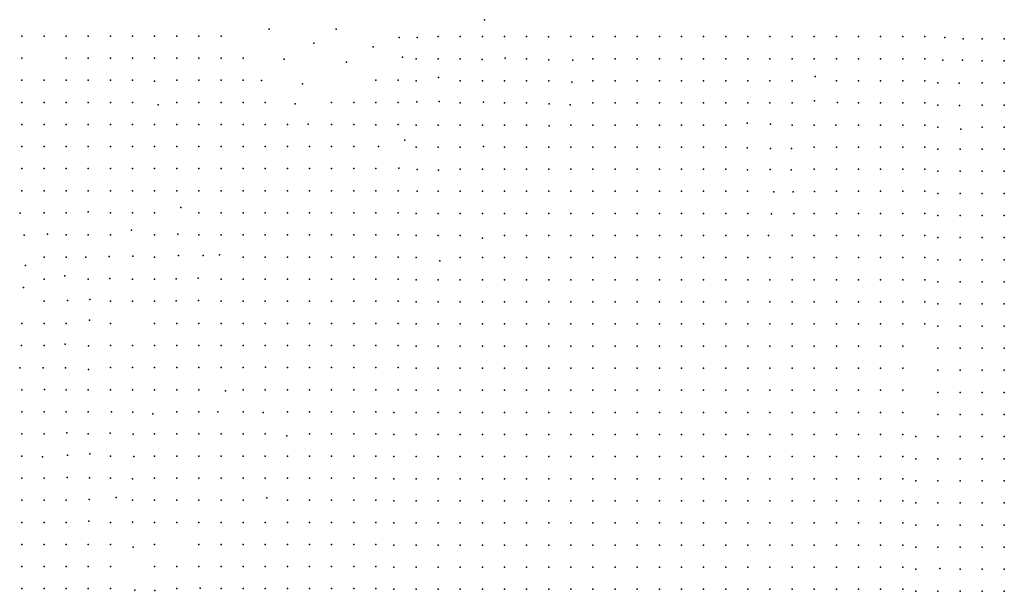
# Model space of a CAD drawing. Units: metres. Extents: x 480657 to 498340, y 5449677 to 5462372.
# Drawn here: x 481770 to 482304, y 5456136 to 5456446 of the extents above; entities that cross this region are included whole.
import ezdxf

# ---------------------------------------------------------------- set-up
doc = ezdxf.new("R2010")
doc.units = ezdxf.units.M
doc.layers.add('50', color=7, linetype='Continuous')

msp = doc.modelspace()

# ---------------------------------------------------------------- linework, layer by layer
at = {"layer": '50'}
for p in [(482022.536, 5456446.013, 94.999), (481771.621, 5456437.134, 91.639), (481783.621, 5456437.134, 91.928), (481795.621, 5456437.134, 92.441), (481807.621, 5456437.134, 92.571), (481819.621, 5456437.134, 92.614), (481831.621, 5456437.134, 92.802), (481843.621, 5456437.134, 92.664), (481855.621, 5456437.134, 93.163), (481867.621, 5456437.134, 93.423), (481879.621, 5456437.134, 93.618), (481905.694, 5456440.795, 93.718), (481942.135, 5456440.775, 93.718), (481997.382, 5456436.83, 94.667), (482009.382, 5456436.83, 95.021), (482021.382, 5456436.83, 94.963), (482033.382, 5456436.83, 95.079), (482045.382, 5456436.83, 95.555), (482057.286, 5456436.676, 95.799), (482069.382, 5456436.83, 95.743), (482081.382, 5456436.83, 95.238), (482093.382, 5456436.83, 95.462), (482105.382, 5456436.83, 95.49), (482117.382, 5456436.83, 95.967), (482129.382, 5456436.83, 95.931), (482141.382, 5456436.83, 95.801), (482153.382, 5456436.83, 95.404), (482165.382, 5456436.83, 95.324), (482177.382, 5456436.83, 95.223), (482189.382, 5456436.83, 95.252), (482201.382, 5456436.83, 95.447), (482213.382, 5456436.83, 95.418), (482225.382, 5456436.83, 95.779), (482237.382, 5456436.83, 95.96), (482249.382, 5456436.83, 95.757), (482261.382, 5456436.83, 95.628), (481929.939, 5456433.18, 93.718), (481962.15, 5456431.264, 93.718), (481976.298, 5456436.395, 94.321), (481986.045, 5456436.262, 94.492), (482272.173, 5456436.3, 95.757), (482282.085, 5456435.598, 95.857), (482292.488, 5456435.688, 96.024), (482304.488, 5456435.688, 96.11), (481771.621, 5456425.134, 91.263), (481795.621, 5456425.134, 91.921), (481807.621, 5456425.134, 92.202), (481819.621, 5456425.134, 92.202), (481831.621, 5456425.134, 92.506), (481843.621, 5456425.134, 92.946), (481855.621, 5456425.134, 92.939), (481867.621, 5456425.134, 93.322), (481879.621, 5456425.134, 93.539), (481891.621, 5456425.134, 93.589), (481913.894, 5456424.562, 93.718), (481947.663, 5456423.02, 93.718), (481977.991, 5456425.654, 94.21), (481985.382, 5456424.83, 94.595), (481997.382, 5456424.83, 94.595), (482009.382, 5456424.83, 95.014), (482021.355, 5456424.45, 94.928), (482033.766, 5456425.066, 95.015), (482045.382, 5456424.83, 95.303), (482057.423, 5456424.214, 95.712), (482070.455, 5456423.954, 96.016), (482081.382, 5456424.83, 95.469), (482093.382, 5456424.83, 95.397), (482105.382, 5456424.83, 95.23), (482117.382, 5456424.83, 95.476), (482129.382, 5456424.83, 95.483), (482141.382, 5456424.83, 95.202), (482153.382, 5456424.83, 95.108), (482165.382, 5456424.83, 95.014), (482177.382, 5456424.83, 95.216), (482189.382, 5456424.83, 95.57), (482201.382, 5456424.83, 95.548), (482213.382, 5456424.83, 95.331), (482225.382, 5456424.83, 95.519), (482237.382, 5456424.83, 95.96), (482249.382, 5456424.83, 95.765), (482261.382, 5456424.83, 95.628), (482271.085, 5456424.121, 95.48), (482281.842, 5456424.093, 95.495), (482292.488, 5456423.688, 95.922), (482304.488, 5456423.688, 96.11), (482201.86, 5456415.225, 95.628), (481771.621, 5456413.134, 90.801), (481783.621, 5456413.134, 91.119), (481795.621, 5456413.134, 91.487), (481807.621, 5456413.134, 91.906), (481819.621, 5456413.134, 92.462), (481831.621, 5456413.134, 92.405), (481843.503, 5456412.566, 92.405), (481855.621, 5456413.134, 92.629), (481867.621, 5456413.134, 93.011), (481879.621, 5456413.134, 93.394), (481891.621, 5456413.134, 93.495), (481901.511, 5456413.056, 93.286), (481923.734, 5456411.269, 93.616), (481963.621, 5456413.134, 94.131), (481975.621, 5456413.134, 94.145), (481985.382, 5456412.83, 94.595), (481997.657, 5456414.649, 94.306), (482009.382, 5456412.83, 94.79), (482021.521, 5456412.878, 94.884), (482033.382, 5456412.83, 94.992), (482045.382, 5456412.83, 95.31), (482057.382, 5456412.83, 95.397), (482069.928, 5456412.131, 95.813), (482081.382, 5456412.83, 95.873), (482093.382, 5456412.83, 95.245), (482105.382, 5456412.83, 95.202), (482117.382, 5456412.83, 95.129), (482129.382, 5456412.83, 95.093), (482141.382, 5456412.83, 94.812), (482153.382, 5456412.83, 94.978), (482165.382, 5456412.83, 95.086), (482177.382, 5456412.83, 95.44), (482189.382, 5456412.83, 95.57), (482213.382, 5456412.83, 95.331), (482225.382, 5456412.83, 95.534), (482237.382, 5456412.83, 95.967), (482249.382, 5456412.83, 95.765), (482261.382, 5456412.83, 95.628), (482268.488, 5456411.688, 95.352), (482280.086, 5456411.569, 95.118), (482292.488, 5456411.688, 94.947), (482304.488, 5456411.688, 95.995), (481771.621, 5456401.134, 90.064), (481783.621, 5456401.134, 90.642), (481795.621, 5456401.134, 91.285), (481807.621, 5456401.134, 91.538), (481819.621, 5456401.134, 91.776), (481831.621, 5456401.134, 91.855), (481845.473, 5456399.822, 92.094), (481855.621, 5456401.134, 92.376), (481867.621, 5456401.134, 92.643), (481879.621, 5456401.134, 93.062), (481891.621, 5456401.134, 93.315), (481903.621, 5456401.134, 93.336), (481919.798, 5456400.261, 93.268), (481939.621, 5456401.134, 93.437), (481951.621, 5456401.134, 93.77), (481963.621, 5456401.134, 93.835), (481975.621, 5456401.134, 94.102), (481985.754, 5456401.468, 94.216), (481997.91, 5456401.647, 94.304), (482009.382, 5456400.83, 94.588), (482022.078, 5456401.322, 94.53), (482033.382, 5456400.83, 94.941), (482045.382, 5456400.83, 95.18), (482057.528, 5456400.393, 95.581), (482069.009, 5456399.807, 95.523), (482081.382, 5456400.83, 95.324), (482093.382, 5456400.83, 95.23), (482105.382, 5456400.83, 95.028), (482117.382, 5456400.83, 95.086), (482129.382, 5456400.83, 94.978), (482141.382, 5456400.83, 94.826), (482153.382, 5456400.83, 94.978), (482165.382, 5456400.83, 95.23), (482177.382, 5456400.83, 95.411), (482189.382, 5456400.83, 95.57), (482201.607, 5456401.92, 95.697), (482214.039, 5456401.098, 95.595), (482225.382, 5456400.83, 95.519), (482237.382, 5456400.83, 95.548), (482249.382, 5456400.83, 95.765), (482261.382, 5456400.83, 95.606), (482268.488, 5456399.688, 95.352), (482280.197, 5456399.367, 94.798), (482292.488, 5456399.688, 94.976), (482304.488, 5456399.688, 95.157), (481771.621, 5456389.134, 89.775), (481783.621, 5456389.134, 89.84), (481795.621, 5456389.134, 90.519), (481807.621, 5456389.134, 90.772), (481819.621, 5456389.134, 91.292), (481831.621, 5456389.134, 91.603), (481843.621, 5456389.134, 91.95), (481855.621, 5456389.134, 92.289), (481867.621, 5456389.134, 92.361), (481879.621, 5456389.134, 92.701), (481891.621, 5456389.134, 93.084), (481903.621, 5456389.134, 93.177), (481915.621, 5456389.134, 93.185), (481926.942, 5456389.267, 93.358), (481939.621, 5456389.134, 93.712), (481951.621, 5456389.134, 93.77), (481963.605, 5456389.013, 94.052), (481975.621, 5456389.134, 94.203), (481985.382, 5456388.83, 94.335), (481997.382, 5456388.83, 94.154), (482009.382, 5456388.83, 94.306), (482021.382, 5456388.83, 94.544), (482033.382, 5456388.83, 94.313), (482045.382, 5456388.83, 94.631), (482069.382, 5456388.83, 94.898), (482081.382, 5456388.83, 94.718), (482093.382, 5456388.83, 95.23), (482105.382, 5456388.83, 95.043), (482117.382, 5456388.83, 95.079), (482129.382, 5456388.83, 94.876), (482141.382, 5456388.83, 94.775), (482153.382, 5456388.83, 95.353), (482164.971, 5456389.906, 95.64), (482177.579, 5456389.25, 95.625), (482189.382, 5456388.83, 95.577), (482201.382, 5456388.83, 95.425), (482213.15, 5456388.671, 95.45), (482225.382, 5456388.83, 95.534), (482237.382, 5456388.83, 95.346), (482249.382, 5456388.83, 95.765), (482261.382, 5456388.83, 95.606), (482057.613, 5456388.383, 94.985), (482268.488, 5456387.688, 95.352), (482280.989, 5456386.601, 94.745), (482292.488, 5456387.688, 94.983), (482304.488, 5456387.688, 95.178), (481979.381, 5456380.663, 93.914), (481771.621, 5456377.134, 88.519), (481783.621, 5456377.134, 89.125), (481795.621, 5456377.134, 89.725), (481807.621, 5456377.134, 90.324), (481819.621, 5456377.134, 90.909), (481831.621, 5456377.134, 91.234), (481843.621, 5456377.134, 91.566), (481855.621, 5456377.134, 91.877), (481867.621, 5456377.134, 92.181), (481879.621, 5456377.134, 92.52), (481891.621, 5456377.134, 92.65), (481903.621, 5456377.134, 93.026), (481915.621, 5456377.134, 93.149), (481927.621, 5456377.134, 93.56), (481939.621, 5456377.134, 93.755), (481951.621, 5456377.134, 93.762), (481964.98, 5456377.099, 93.849), (481985.382, 5456376.83, 94.039), (481997.382, 5456376.83, 94.053), (482009.382, 5456376.83, 94.111), (482022.058, 5456377.195, 94.227), (482033.382, 5456376.83, 94.263), (482045.382, 5456376.83, 94.631), (482057.382, 5456376.83, 94.696), (482069.382, 5456376.83, 94.696), (482081.382, 5456376.83, 94.768), (482093.382, 5456376.83, 94.927), (482105.382, 5456376.83, 95.079), (482117.382, 5456376.83, 94.992), (482129.382, 5456376.83, 94.934), (482141.382, 5456376.83, 94.783), (482153.382, 5456376.83, 95.31), (482164.937, 5456376.424, 95.64), (482177.656, 5456376.003, 95.625), (482189.117, 5456376.051, 95.494), (482201.382, 5456376.83, 95.425), (482213.382, 5456376.83, 95.389), (482225.382, 5456376.83, 95.534), (482237.382, 5456376.83, 95.346), (482249.382, 5456376.83, 95.519), (482261.382, 5456376.83, 95.591), (482268.488, 5456375.688, 95.243), (482280.488, 5456375.688, 95.193), (482292.488, 5456375.688, 94.868), (482304.488, 5456375.688, 95.243), (481771.621, 5456365.134, 88.042), (481783.621, 5456365.134, 88.547), (481795.621, 5456365.134, 88.887), (481807.621, 5456365.134, 89.869), (481819.621, 5456365.134, 90.375), (481831.621, 5456365.134, 90.902), (481843.621, 5456365.134, 91.292), (481855.621, 5456365.134, 91.516), (481867.621, 5456365.134, 90.736), (481879.621, 5456365.134, 92.166), (481891.621, 5456365.134, 92.275), (481903.621, 5456365.134, 92.737), (481915.621, 5456365.134, 92.917), (481927.621, 5456365.134, 93.25), (481939.621, 5456365.134, 93.517), (481951.621, 5456365.134, 93.777), (481963.621, 5456365.134, 93.553), (481976.022, 5456365.361, 93.617), (481986.013, 5456364.671, 93.955), (481997.602, 5456364.253, 94.159), (482009.382, 5456364.83, 94.068), (482021.382, 5456364.83, 94.227), (482033.382, 5456364.83, 94.061), (482045.382, 5456364.83, 94.443), (482057.382, 5456364.83, 94.566), (482069.382, 5456364.83, 94.696), (482081.382, 5456364.83, 94.674), (482093.382, 5456364.83, 94.595), (482105.382, 5456364.83, 94.913), (482117.382, 5456364.83, 95.021), (482129.382, 5456364.83, 95.158), (482141.382, 5456364.83, 94.71), (482153.382, 5456364.83, 95.296), (482165.262, 5456364.469, 95.64), (482177.556, 5456364.645, 95.64), (482188.88, 5456364.509, 95.64), (482201.382, 5456364.83, 95.389), (482213.382, 5456364.83, 95.397), (482225.382, 5456364.83, 95.519), (482237.382, 5456364.83, 95.346), (482249.382, 5456364.83, 95.469), (482261.382, 5456364.83, 95.548), (482268.488, 5456363.688, 95.843), (482280.488, 5456363.688, 95.417), (482292.488, 5456363.688, 95.33), (482304.488, 5456363.688, 95.012), (481771.621, 5456353.134, 86.446), (481783.621, 5456353.134, 87.312), (481795.621, 5456353.134, 88.396), (481807.621, 5456353.134, 89.169), (481819.621, 5456353.134, 89.79), (481831.621, 5456353.134, 90.418), (481843.621, 5456353.134, 89.487), (481855.621, 5456353.134, 88.67), (481867.621, 5456353.134, 88.728), (481879.621, 5456353.134, 89.104), (481891.621, 5456353.134, 91.791), (481903.621, 5456353.134, 92.21), (481915.621, 5456353.134, 92.534), (481927.621, 5456353.134, 92.802), (481939.621, 5456353.134, 93.098), (481951.621, 5456353.134, 94.701), (481963.621, 5456353.134, 93.278), (481975.621, 5456353.134, 93.437), (481985.931, 5456352.867, 93.723), (481997.382, 5456352.83, 93.837), (482009.382, 5456352.83, 94.068), (482021.382, 5456352.83, 94.205), (482033.382, 5456352.83, 94.35), (482045.382, 5456352.83, 94.4), (482057.382, 5456352.83, 94.516), (482069.382, 5456352.83, 94.32), (482081.382, 5456352.83, 94.516), (482093.382, 5456352.83, 94.414), (482105.382, 5456352.83, 94.581), (482117.382, 5456352.83, 95.187), (482129.382, 5456352.83, 94.963), (482141.382, 5456352.83, 94.775), (482153.382, 5456352.83, 94.956), (482165.19, 5456352.939, 95.567), (482179.484, 5456352.535, 95.581), (482190.028, 5456352.596, 95.581), (482201.499, 5456352.73, 95.596), (482213.382, 5456352.83, 95.404), (482225.382, 5456352.83, 95.519), (482237.382, 5456352.83, 95.346), (482249.382, 5456352.83, 95.469), (482261.382, 5456352.83, 95.462), (482268.488, 5456351.688, 95.648), (482280.488, 5456351.688, 95.525), (482292.488, 5456351.688, 95.28), (482304.488, 5456351.688, 95.005), (481770.71, 5456340.962, 86.808), (481783.621, 5456341.134, 86.98), (481795.621, 5456341.134, 87.919), (481807.516, 5456341.752, 88.67), (481819.621, 5456341.134, 88.677), (481831.621, 5456341.134, 88.114), (481843.621, 5456341.134, 88.728), (481857.738, 5456344.074, 88.62), (481867.621, 5456341.134, 88.786), (481879.621, 5456341.134, 88.916), (481891.621, 5456341.134, 91.191), (481903.621, 5456341.134, 91.242), (481915.621, 5456341.134, 92.34), (481927.621, 5456341.134, 92.267), (481939.621, 5456341.134, 92.657), (481951.621, 5456341.134, 93.835), (481963.621, 5456341.134, 93.011), (481975.621, 5456341.134, 93.365), (481985.382, 5456340.83, 93.613), (481997.382, 5456340.83, 93.887), (482009.382, 5456340.83, 93.866), (482021.382, 5456340.83, 94.111), (482033.382, 5456340.83, 94.277), (482045.382, 5456340.83, 94.248), (482057.382, 5456340.83, 94.306), (482069.382, 5456340.83, 94.263), (482081.382, 5456340.83, 94.299), (482093.382, 5456340.83, 94.27), (482105.382, 5456340.83, 94.436), (482117.382, 5456340.83, 94.429), (482129.382, 5456340.83, 94.92), (482141.382, 5456340.83, 94.927), (482153.382, 5456340.83, 94.472), (482165.382, 5456340.83, 94.797), (482178.167, 5456340.634, 95.248), (482190.355, 5456340.711, 95.248), (482201.382, 5456340.83, 94.927), (482213.382, 5456340.83, 95.158), (482225.382, 5456340.83, 95.519), (482237.382, 5456340.83, 95.331), (482249.382, 5456340.83, 95.259), (482261.382, 5456340.83, 95.288), (482268.488, 5456339.688, 95.619), (482280.488, 5456339.688, 95.467), (482292.488, 5456339.688, 95.258), (482304.488, 5456339.688, 95.012), (481785.526, 5456329.66, 86.67), (481831.124, 5456331.702, 87.869), (481772.87, 5456328.979, 86.794), (481795.621, 5456329.134, 86.381), (481807.621, 5456329.134, 86.735), (481819.621, 5456329.134, 87.269), (481843.621, 5456329.134, 88.453), (481856.226, 5456329.523, 88.71), (481867.621, 5456329.134, 88.692), (481879.621, 5456329.134, 88.685), (481891.621, 5456329.134, 90.519), (481903.621, 5456329.134, 90.779), (481915.621, 5456329.134, 92.347), (481927.621, 5456329.134, 91.718), (481939.621, 5456329.134, 92.239), (481951.621, 5456329.134, 92.643), (481963.621, 5456329.134, 92.679), (481975.621, 5456329.134, 93.12), (481985.382, 5456328.83, 93.259), (481997.382, 5456328.83, 93.57), (482009.382, 5456328.83, 93.829), (482021.527, 5456327.481, 93.512), (482033.382, 5456328.83, 94.025), (482045.382, 5456328.83, 94.075), (482057.382, 5456328.83, 94.039), (482069.382, 5456328.83, 94.147), (482081.382, 5456328.83, 94.183), (482093.382, 5456328.83, 94.082), (482105.382, 5456328.83, 94.248), (482117.382, 5456328.83, 94.313), (482129.382, 5456328.83, 94.891), (482141.382, 5456328.83, 94.523), (482153.382, 5456328.83, 94.617), (482165.382, 5456328.83, 94.551), (482176.648, 5456328.81, 94.943), (482189.382, 5456328.83, 94.71), (482201.382, 5456328.83, 94.927), (482213.382, 5456328.83, 95.057), (482225.382, 5456328.83, 95.389), (482237.382, 5456328.83, 95.144), (482249.382, 5456328.83, 95.093), (482261.382, 5456328.83, 95.209), (482268.488, 5456327.688, 95.569), (482280.488, 5456327.688, 95.409), (482292.488, 5456327.688, 95.301), (482304.488, 5456327.688, 95.034), (481783.621, 5456317.134, 86.063), (481795.621, 5456317.134, 86.149), (481806.368, 5456317.017, 86.402), (481818.963, 5456317.524, 87.316), (481831.774, 5456317.555, 87.737), (481843.621, 5456317.134, 87.76), (481856.523, 5456318.001, 88.637), (481869.975, 5456317.972, 88.425), (481878.862, 5456318.329, 88.699), (481891.621, 5456317.134, 89.638), (481903.621, 5456317.134, 90.628), (481915.621, 5456317.134, 91.119), (481927.621, 5456317.134, 91.516), (481939.621, 5456317.134, 91.906), (481951.621, 5456317.134, 92.051), (481963.621, 5456317.134, 92.181), (481975.621, 5456317.134, 92.686), (481985.382, 5456316.83, 93.021), (481998.235, 5456315.105, 92.934), (482009.382, 5456316.83, 92.934), (482021.382, 5456316.83, 93.158), (482033.382, 5456316.83, 93.49), (482045.382, 5456316.83, 93.945), (482057.382, 5456316.83, 93.88), (482069.382, 5456316.83, 93.931), (482081.382, 5456316.83, 93.866), (482093.382, 5456316.83, 94.01), (482105.382, 5456316.83, 94.205), (482117.382, 5456316.83, 94.277), (482129.382, 5456316.83, 94.169), (482141.382, 5456316.83, 94.595), (482153.382, 5456316.83, 94.602), (482165.382, 5456316.83, 94.508), (482177.382, 5456316.83, 94.487), (482189.382, 5456316.83, 94.71), (482201.382, 5456316.83, 94.941), (482213.382, 5456316.83, 95.086), (482225.382, 5456316.83, 94.999), (482237.382, 5456316.83, 95.144), (482249.382, 5456316.83, 94.956), (482261.382, 5456316.83, 95.216), (482268.488, 5456315.688, 95.431), (482280.488, 5456315.688, 95.438), (482292.488, 5456315.688, 95.453), (482304.488, 5456315.688, 95.135), (481773.5, 5456312.483, 85.297), (481783.621, 5456305.134, 85.969), (481794.96, 5456307.015, 85.572), (481807.621, 5456305.134, 86.409), (481819.372, 5456305.449, 86.997), (481831.621, 5456305.134, 87.522), (481843.621, 5456305.134, 87.948), (481855.361, 5456305.279, 88.521), (481867.302, 5456305.761, 88.768), (481879.621, 5456305.134, 88.88), (481891.621, 5456305.134, 89.342), (481903.621, 5456305.134, 90.144), (481915.621, 5456305.134, 90.447), (481927.621, 5456305.134, 91.141), (481939.621, 5456305.134, 91.538), (481951.621, 5456305.134, 91.762), (481963.621, 5456305.134, 91.906), (481975.621, 5456305.134, 91.95), (481985.382, 5456304.83, 92.096), (481997.382, 5456304.83, 92.623), (482009.382, 5456304.83, 92.703), (482021.382, 5456304.83, 92.963), (482033.382, 5456304.83, 93.165), (482045.382, 5456304.83, 93.765), (482057.382, 5456304.83, 93.822), (482069.382, 5456304.83, 93.714), (482081.382, 5456304.83, 93.772), (482093.382, 5456304.83, 93.793), (482105.382, 5456304.83, 94.003), (482117.382, 5456304.83, 94.198), (482129.382, 5456304.83, 94.032), (482141.382, 5456304.83, 94.768), (482153.382, 5456304.83, 94.306), (482165.382, 5456304.83, 94.516), (482177.382, 5456304.83, 94.263), (482189.382, 5456304.83, 94.732), (482201.382, 5456304.83, 95.021), (482213.382, 5456304.83, 95.043), (482225.382, 5456304.83, 95.014), (482237.382, 5456304.83, 95.064), (482249.382, 5456304.83, 94.956), (482261.382, 5456304.83, 95.122), (482268.488, 5456303.688, 95.294), (482280.488, 5456303.688, 95.359), (482292.488, 5456303.688, 95.438), (482304.488, 5456303.688, 94.839), (481772.486, 5456300.682, 85.456), (481783.621, 5456293.134, 85.695), (481796.29, 5456293.487, 85.865), (481808.545, 5456294.124, 86.59), (481819.621, 5456293.134, 86.446), (481831.621, 5456293.134, 87.421), (481843.621, 5456293.134, 87.341), (481855.265, 5456293.398, 87.998), (481867.431, 5456293.561, 88.608), (481879.621, 5456293.134, 88.88), (481891.621, 5456293.134, 89.407), (481903.621, 5456293.134, 89.906), (481915.621, 5456293.134, 90.678), (481927.621, 5456293.134, 91.184), (481939.621, 5456293.134, 90.895), (481951.621, 5456293.134, 91.668), (481963.621, 5456293.134, 91.682), (481975.621, 5456293.134, 91.906), (481985.382, 5456292.83, 91.815), (481997.382, 5456292.83, 92.421), (482009.382, 5456292.83, 92.616), (482021.382, 5456292.83, 92.674), (482033.382, 5456292.83, 92.869), (482045.382, 5456292.83, 93.172), (482057.382, 5456292.83, 93.599), (482069.382, 5456292.83, 93.534), (482081.382, 5456292.83, 93.57), (482093.382, 5456292.83, 93.649), (482105.382, 5456292.83, 93.75), (482117.382, 5456292.83, 93.894), (482129.382, 5456292.83, 93.88), (482141.382, 5456292.83, 93.837), (482153.382, 5456292.83, 94.35), (482165.382, 5456292.83, 94.378), (482177.382, 5456292.83, 94.046), (482189.382, 5456292.83, 93.938), (482201.382, 5456292.83, 94.747), (482213.382, 5456292.83, 94.804), (482225.382, 5456292.83, 95.007), (482237.382, 5456292.83, 95.014), (482249.382, 5456292.83, 94.934), (482261.382, 5456292.83, 95.05), (482268.488, 5456291.688, 95.272), (482280.488, 5456291.688, 95.294), (482292.488, 5456291.688, 95.171), (482304.488, 5456291.688, 94.839), (481808.208, 5456282.815, 85.933), (481771.621, 5456281.134, 84.835), (481783.621, 5456281.134, 85.687), (481795.621, 5456281.134, 85.55), (481819.621, 5456281.134, 86.287), (481843.621, 5456281.134, 86.785), (481855.621, 5456281.134, 87.284), (481867.621, 5456281.134, 87.912), (481879.621, 5456281.134, 88.815), (481891.621, 5456281.134, 89.328), (481903.621, 5456281.134, 89.537), (481915.621, 5456281.134, 90.49), (481927.621, 5456281.134, 90.411), (481939.621, 5456281.134, 90.577), (481951.621, 5456281.134, 91.018), (481963.621, 5456281.134, 91.379), (481975.621, 5456281.134, 91.234), (481985.382, 5456280.83, 91.526), (481997.382, 5456280.83, 92.154), (482009.382, 5456280.83, 92.176), (482021.382, 5456280.83, 92.421), (482033.382, 5456280.83, 92.66), (482045.382, 5456280.83, 92.927), (482057.382, 5456280.83, 93.338), (482069.382, 5456280.83, 93.266), (482081.382, 5456280.83, 93.403), (482093.382, 5456280.83, 93.541), (482105.382, 5456280.83, 93.555), (482117.382, 5456280.83, 93.678), (482129.382, 5456280.83, 93.649), (482141.382, 5456280.83, 93.721), (482153.382, 5456280.83, 94.328), (482165.382, 5456280.83, 93.916), (482177.382, 5456280.83, 93.894), (482189.382, 5456280.83, 93.88), (482201.382, 5456280.83, 94.638), (482213.382, 5456280.83, 94.819), (482225.382, 5456280.83, 94.927), (482237.382, 5456280.83, 95.021), (482249.382, 5456280.83, 94.71), (482261.382, 5456280.83, 94.992), (482268.488, 5456279.688, 95.193), (482280.488, 5456279.688, 95.229), (482292.488, 5456279.688, 94.897), (482304.488, 5456279.688, 94.275), (481771.346, 5456269.211, 84.268), (481783.621, 5456269.134, 84.755), (481795.099, 5456269.812, 84.951), (481807.742, 5456268.954, 85.516), (481819.621, 5456269.134, 86.048), (481831.621, 5456269.134, 85.933), (481843.621, 5456269.134, 86.763), (481855.621, 5456269.134, 86.973), (481867.621, 5456269.134, 87.681), (481879.621, 5456269.134, 88.497), (481891.621, 5456269.134, 88.966), (481903.621, 5456269.134, 88.627), (481915.621, 5456269.134, 90.086), (481927.621, 5456269.134, 90.252), (481939.621, 5456269.134, 90.324), (481951.621, 5456269.134, 90.584), (481963.621, 5456269.134, 91.126), (481975.621, 5456269.134, 91.155), (481985.382, 5456268.83, 91.316), (481997.382, 5456268.83, 91.699), (482009.382, 5456268.83, 91.75), (482021.382, 5456268.83, 92.14), (482033.382, 5456268.83, 92.414), (482045.382, 5456268.83, 92.681), (482057.382, 5456268.83, 93.021), (482069.382, 5456268.83, 93.295), (482081.382, 5456268.83, 93.346), (482093.382, 5456268.83, 93.324), (482105.382, 5456268.83, 93.425), (482117.382, 5456268.83, 93.541), (482129.382, 5456268.83, 93.512), (482141.382, 5456268.83, 93.57), (482153.382, 5456268.83, 93.635), (482165.382, 5456268.83, 93.909), (482177.382, 5456268.83, 93.894), (482189.382, 5456268.83, 93.685), (482201.382, 5456268.83, 93.829), (482213.382, 5456268.83, 94.812), (482225.382, 5456268.83, 94.826), (482237.382, 5456268.83, 95.021), (482249.382, 5456268.83, 94.667), (482268.488, 5456267.688, 94.572), (482280.488, 5456267.688, 94.398), (482292.488, 5456267.688, 94.037), (482304.488, 5456267.688, 93.661), (481770.414, 5456257.026, 83.76), (481783.189, 5456257.025, 84.413), (481795.278, 5456256.987, 84.703), (481807.742, 5456256.178, 84.936), (481819.621, 5456257.134, 85.398), (481831.621, 5456257.134, 85.68), (481843.621, 5456257.134, 86.496), (481855.621, 5456257.134, 87.067), (481867.621, 5456257.134, 87.175), (481879.621, 5456257.134, 88.035), (481891.621, 5456257.134, 88.403), (481903.787, 5456257.295, 88.605), (481915.621, 5456257.134, 89.306), (481927.621, 5456257.134, 90.23), (481939.621, 5456257.134, 90.303), (481951.621, 5456257.134, 90.433), (481963.621, 5456257.134, 90.635), (481975.621, 5456257.134, 90.801), (481985.382, 5456256.83, 91.042), (481997.382, 5456256.83, 91.453), (482009.382, 5456256.83, 91.62), (482021.382, 5456256.83, 91.988), (482033.382, 5456256.83, 92.104), (482045.382, 5456256.83, 92.378), (482057.382, 5456256.83, 92.588), (482069.382, 5456256.83, 92.948), (482081.382, 5456256.83, 93.129), (482093.382, 5456256.83, 93.172), (482105.382, 5456256.83, 93.266), (482117.382, 5456256.83, 93.31), (482129.382, 5456256.83, 93.36), (482141.382, 5456256.83, 93.461), (482153.382, 5456256.83, 93.497), (482165.382, 5456256.83, 93.801), (482177.382, 5456256.83, 93.62), (482189.382, 5456256.83, 93.678), (482201.382, 5456256.83, 93.656), (482213.382, 5456256.83, 94.234), (482225.382, 5456256.83, 94.718), (482237.382, 5456256.83, 94.566), (482249.382, 5456256.83, 93.88), (482268.488, 5456255.688, 93.676), (482280.488, 5456255.688, 93.864), (482292.488, 5456255.688, 93.885), (482304.488, 5456255.688, 93.589), (481771.621, 5456245.134, 82.596), (481783.855, 5456245.315, 83.426), (481795.621, 5456245.134, 83.968), (481807.621, 5456245.134, 84.315), (481819.621, 5456245.134, 85.254), (481831.621, 5456245.134, 84.43), (481843.621, 5456245.134, 85.434), (481855.621, 5456245.134, 86.655), (481867.621, 5456245.134, 87.096), (481882.089, 5456244.561, 87.789), (481891.621, 5456245.134, 87.789), (481903.621, 5456245.134, 88.345), (481915.621, 5456245.134, 88.367), (481927.621, 5456245.134, 89.999), (481939.621, 5456245.134, 90.303), (481951.621, 5456245.134, 90.346), (481963.621, 5456245.134, 90.548), (481975.621, 5456245.134, 90.534), (481985.382, 5456244.83, 90.681), (481997.382, 5456244.83, 91.244), (482009.382, 5456244.83, 91.345), (482021.382, 5456244.83, 91.728), (482033.382, 5456244.83, 91.793), (482045.382, 5456244.83, 92.125), (482057.382, 5456244.83, 92.313), (482069.382, 5456244.83, 92.616), (482081.382, 5456244.83, 92.876), (482093.382, 5456244.83, 92.898), (482105.382, 5456244.83, 93.144), (482117.382, 5456244.83, 93.129), (482129.382, 5456244.83, 93.144), (482141.382, 5456244.83, 93.245), (482153.382, 5456244.83, 93.338), (482165.382, 5456244.83, 93.209), (482177.382, 5456244.83, 93.692), (482189.382, 5456244.83, 93.447), (482201.382, 5456244.83, 93.548), (482213.382, 5456244.83, 93.295), (482225.382, 5456244.83, 93.613), (482237.382, 5456244.83, 93.093), (482249.382, 5456244.83, 93.021), (482268.488, 5456243.688, 93.705), (482280.488, 5456243.688, 93.856), (482292.488, 5456243.688, 93.892), (482304.488, 5456243.688, 93.517), (481771.621, 5456233.134, 82.545), (481783.621, 5456233.134, 83.116), (481795.621, 5456233.134, 83.6), (481807.621, 5456233.134, 84.214), (481820.152, 5456233.109, 84.05), (481831.821, 5456232.884, 84.18), (481842.66, 5456232.022, 84.474), (481855.621, 5456233.134, 86.308), (481867.621, 5456233.134, 86.865), (481877.875, 5456233.075, 87.161), (481891.621, 5456233.134, 87.76), (481902.513, 5456232.826, 88.114), (481915.621, 5456233.134, 88.367), (481927.621, 5456233.134, 89.125), (481939.621, 5456233.134, 90.144), (481951.621, 5456233.134, 90.245), (481963.621, 5456233.134, 90.18), (481973.382, 5456232.83, 90.58), (481985.382, 5456232.83, 90.392), (481997.382, 5456232.83, 90.717), (482009.382, 5456232.83, 91.035), (482021.382, 5456232.83, 91.309), (482033.382, 5456232.83, 91.511), (482045.382, 5456232.83, 91.786), (482057.382, 5456232.83, 92.183), (482069.382, 5456232.83, 92.313), (482081.382, 5456232.83, 92.602), (482093.382, 5456232.83, 92.826), (482105.382, 5456232.83, 92.833), (482117.382, 5456232.83, 92.898), (482129.382, 5456232.83, 92.985), (482141.382, 5456232.83, 93.107), (482153.382, 5456232.83, 93.172), (482165.382, 5456232.83, 93.158), (482177.382, 5456232.83, 93.555), (482189.382, 5456232.83, 93.144), (482201.382, 5456232.83, 93.382), (482213.382, 5456232.83, 93.209), (482225.382, 5456232.83, 93.605), (482237.382, 5456232.83, 93.1), (482249.382, 5456232.83, 93.021), (482268.488, 5456231.688, 93.647), (482280.488, 5456231.688, 93.69), (482292.488, 5456231.688, 93.77), (482304.488, 5456231.688, 93.394), (481771.621, 5456221.134, 82.162), (481783.621, 5456221.134, 82.827), (481795.962, 5456221.643, 83.571), (481807.621, 5456221.134, 83.802), (481819.45, 5456221.462, 84.006), (481831.933, 5456221.063, 83.919), (481843.621, 5456221.134, 84.178), (481855.621, 5456221.134, 84.799), (481867.621, 5456221.134, 86.294), (481879.621, 5456221.134, 86.626), (481891.621, 5456221.134, 87.204), (481903.621, 5456221.134, 87.739), (481915.253, 5456220.026, 88.071), (481927.621, 5456221.134, 88.056), (481939.621, 5456221.134, 89.992), (481951.621, 5456221.134, 90.151), (481963.621, 5456221.134, 89.941), (481973.382, 5456220.83, 89.98), (481985.382, 5456220.83, 89.973), (481997.382, 5456220.83, 90.219), (482009.382, 5456220.83, 90.638), (482021.382, 5456220.83, 91.035), (482033.382, 5456220.83, 91.316), (482045.382, 5456220.83, 91.612), (482057.382, 5456220.83, 91.663), (482069.382, 5456220.83, 91.901), (482081.382, 5456220.83, 92.125), (482093.382, 5456220.83, 92.522), (482105.382, 5456220.83, 92.631), (482117.382, 5456220.83, 92.645), (482129.382, 5456220.83, 92.732), (482141.382, 5456220.83, 92.725), (482153.382, 5456220.83, 92.948), (482165.382, 5456220.83, 93.064), (482177.382, 5456220.83, 92.884), (482189.382, 5456220.83, 93.028), (482201.382, 5456220.83, 93.338), (482213.382, 5456220.83, 92.92), (482225.382, 5456220.83, 92.977), (482237.382, 5456220.83, 93.1), (482249.382, 5456220.83, 93.021), (482256.488, 5456219.688, 93.445), (482268.488, 5456219.688, 93.538), (482280.488, 5456219.688, 93.379), (482292.488, 5456219.688, 93.668), (482304.488, 5456219.688, 93.228), (481771.621, 5456209.134, 81.751), (481782.781, 5456208.768, 82.039), (481796.339, 5456209.604, 83.077), (481808.454, 5456210.256, 83.484), (481819.621, 5456209.134, 84.084), (481832.3, 5456208.819, 83.672), (481843.621, 5456209.134, 83.195), (481855.621, 5456209.134, 84.199), (481867.621, 5456209.134, 85.441), (481879.621, 5456209.134, 85.803), (481891.621, 5456209.134, 87.334), (481903.621, 5456209.134, 87.233), (481915.621, 5456209.134, 87.616), (481927.621, 5456209.134, 87.804), (481939.621, 5456209.134, 88.67), (481951.621, 5456209.134, 89.617), (481963.621, 5456209.134, 89.638), (481973.382, 5456208.83, 89.085), (481985.382, 5456208.83, 89.331), (481997.382, 5456208.83, 89.973), (482009.382, 5456208.83, 90.038), (482021.382, 5456208.83, 90.695), (482033.382, 5456208.83, 91.049), (482045.382, 5456208.83, 91.309), (482057.382, 5456208.83, 91.382), (482069.382, 5456208.83, 91.533), (482081.382, 5456208.83, 91.743), (482093.382, 5456208.83, 92.154), (482105.382, 5456208.83, 92.421), (482117.382, 5456208.83, 92.407), (482129.382, 5456208.83, 92.32), (482141.382, 5456208.83, 92.522), (482153.382, 5456208.83, 92.717), (482165.382, 5456208.83, 92.819), (482177.382, 5456208.83, 92.746), (482189.382, 5456208.83, 92.876), (482201.382, 5456208.83, 92.789), (482213.382, 5456208.83, 92.681), (482225.382, 5456208.83, 92.934), (482237.382, 5456208.83, 92.963), (482249.382, 5456208.83, 92.963), (482256.488, 5456207.688, 93.372), (482268.488, 5456207.688, 93.445), (482280.488, 5456207.688, 93.271), (482292.488, 5456207.688, 93.524), (482304.488, 5456207.688, 93.062), (481771.621, 5456197.134, 81.678), (481783.621, 5456197.134, 81.664), (481796.201, 5456197.554, 82.598), (481808.244, 5456197.278, 83.135), (481819.621, 5456197.134, 83.751), (481831.651, 5456196.826, 83.774), (481843.621, 5456197.134, 83.101), (481855.621, 5456197.134, 83.99), (481867.621, 5456197.134, 84.582), (481879.621, 5456197.134, 84.734), (481891.621, 5456197.134, 86.583), (481903.621, 5456197.134, 86.857), (481915.621, 5456197.134, 87.189), (481927.621, 5456197.134, 87.558), (481939.621, 5456197.134, 87.919), (481951.621, 5456197.134, 88.222), (481963.621, 5456197.134, 88.194), (481973.382, 5456196.83, 88.825), (481985.382, 5456196.83, 89.078), (481997.382, 5456196.83, 89.677), (482009.382, 5456196.83, 89.829), (482021.382, 5456196.83, 90.356), (482033.382, 5456196.83, 90.602), (482045.382, 5456196.83, 90.963), (482057.382, 5456196.83, 91.085), (482069.382, 5456196.83, 91.23), (482081.382, 5456196.83, 91.475), (482093.382, 5456196.83, 91.519), (482105.382, 5456196.83, 92.118), (482117.382, 5456196.83, 92.212), (482129.382, 5456196.83, 92.176), (482141.382, 5456196.83, 92.436), (482153.382, 5456196.83, 92.537), (482165.382, 5456196.83, 92.645), (482177.382, 5456196.83, 92.566), (482189.382, 5456196.83, 92.421), (482201.382, 5456196.83, 92.602), (482213.382, 5456196.83, 92.616), (482225.382, 5456196.83, 92.638), (482237.382, 5456196.83, 92.479), (482249.382, 5456196.83, 92.963), (482256.488, 5456195.688, 93.141), (482268.488, 5456195.688, 93.286), (482280.488, 5456195.688, 93.242), (482292.488, 5456195.688, 93.307), (482304.488, 5456195.688, 92.816), (481808.089, 5456185.605, 82.526), (481822.803, 5456186.532, 83.152), (481904.478, 5456186.455, 86.554), (481771.621, 5456185.134, 81.274), (481783.621, 5456185.134, 81.426), (481795.621, 5456185.134, 81.498), (481831.621, 5456185.134, 83.296), (481843.621, 5456185.134, 83.138), (481855.621, 5456185.134, 83.556), (481867.621, 5456185.134, 83.787), (481879.621, 5456185.134, 84.394), (481891.621, 5456185.134, 85.586), (481915.621, 5456185.134, 86.937), (481927.621, 5456185.134, 87.211), (481939.621, 5456185.134, 87.543), (481951.621, 5456185.134, 87.89), (481963.621, 5456185.134, 88.215), (481973.382, 5456184.83, 88.579), (481985.382, 5456184.83, 88.789), (481997.382, 5456184.83, 89.172), (482009.382, 5456184.83, 89.634), (482021.382, 5456184.83, 90.183), (482033.382, 5456184.83, 90.305), (482045.382, 5456184.83, 90.674), (482057.382, 5456184.83, 90.826), (482069.382, 5456184.83, 90.963), (482081.382, 5456184.83, 91.02), (482093.382, 5456184.83, 91.186), (482105.382, 5456184.83, 91.605), (482117.382, 5456184.83, 92.003), (482129.382, 5456184.83, 92.046), (482141.382, 5456184.83, 92.233), (482153.382, 5456184.83, 92.277), (482165.382, 5456184.83, 92.241), (482177.382, 5456184.83, 92.436), (482189.382, 5456184.83, 92.465), (482201.382, 5456184.83, 92.53), (482213.382, 5456184.83, 92.436), (482225.382, 5456184.83, 92.421), (482237.382, 5456184.83, 92.465), (482249.382, 5456184.83, 92.638), (482256.488, 5456183.688, 92.96), (482268.488, 5456183.688, 93.141), (482280.488, 5456183.688, 93.127), (482292.488, 5456183.688, 93.047), (482304.488, 5456183.688, 92.426), (481771.621, 5456173.134, 80.963), (481783.621, 5456173.134, 81.296), (481795.621, 5456173.134, 81.325), (481807.892, 5456173.764, 81.742), (481819.621, 5456173.134, 81.469), (481831.654, 5456173.194, 82.206), (481843.621, 5456173.134, 82.545), (481855.621, 5456173.134, 83.108), (481867.621, 5456173.134, 84.069), (481879.621, 5456173.134, 83.932), (481891.621, 5456173.134, 84.943), (481903.621, 5456173.134, 85.514), (481915.621, 5456173.134, 86.417), (481927.621, 5456173.134, 86.778), (481939.621, 5456173.134, 87.175), (481951.621, 5456173.134, 87.442), (481963.621, 5456173.134, 87.897), (481973.382, 5456172.83, 88.334), (481985.382, 5456172.83, 88.471), (481997.382, 5456172.83, 88.825), (482009.382, 5456172.83, 89.482), (482021.382, 5456172.83, 89.352), (482033.382, 5456172.83, 89.98), (482045.382, 5456172.83, 90.19), (482057.382, 5456172.83, 90.464), (482069.382, 5456172.83, 90.652), (482081.382, 5456172.83, 90.731), (482093.382, 5456172.83, 90.912), (482105.382, 5456172.83, 91.324), (482117.382, 5456172.83, 91.815), (482129.382, 5456172.83, 91.764), (482141.382, 5456172.83, 91.945), (482153.382, 5456172.83, 91.793), (482165.382, 5456172.83, 92.219), (482177.382, 5456172.83, 92.609), (482189.382, 5456172.83, 92.645), (482201.382, 5456172.83, 92.429), (482213.382, 5456172.83, 92.385), (482225.382, 5456172.83, 92.125), (482237.382, 5456172.83, 92.277), (482249.382, 5456172.83, 92.248), (482256.488, 5456171.688, 92.701), (482268.488, 5456171.688, 92.917), (482280.488, 5456171.688, 93.127), (482292.488, 5456171.688, 92.997), (482304.488, 5456171.688, 92.426), (481771.621, 5456161.134, 80.826), (481783.621, 5456161.134, 80.906), (481795.621, 5456161.134, 80.985), (481807.621, 5456161.134, 80.978), (481819.621, 5456161.134, 81.375), (481831.877, 5456159.706, 81.917), (481843.621, 5456161.134, 82.429), (481867.621, 5456161.134, 83.188), (481879.621, 5456161.134, 84.069), (481891.621, 5456161.134, 84.654), (481903.621, 5456161.134, 84.929), (481915.621, 5456161.134, 86.684), (481927.621, 5456161.134, 86.395), (481939.621, 5456161.134, 86.857), (481951.621, 5456161.134, 87.189), (481963.621, 5456161.134, 87.45), (481973.382, 5456160.83, 87.937), (481985.382, 5456160.83, 88.218), (481997.382, 5456160.83, 88.522), (482009.382, 5456160.83, 88.803), (482021.382, 5456160.83, 89.107), (482033.382, 5456160.83, 89.533), (482045.382, 5456160.83, 89.894), (482057.382, 5456160.83, 90.031), (482069.382, 5456160.83, 90.269), (482081.382, 5456160.83, 90.493), (482093.382, 5456160.83, 90.667), (482105.382, 5456160.83, 91.129), (482117.382, 5456160.83, 91.497), (482129.382, 5456160.83, 91.165), (482141.382, 5456160.83, 92.147), (482153.382, 5456160.83, 91.446), (482165.382, 5456160.83, 91.649), (482177.382, 5456160.83, 91.244), (482189.382, 5456160.83, 90.428), (482201.382, 5456160.83, 91.432), (482213.382, 5456160.83, 91.909), (482225.382, 5456160.83, 91.966), (482237.382, 5456160.83, 92.198), (482249.382, 5456160.83, 92.031), (482256.488, 5456159.688, 92.058), (482268.488, 5456159.688, 92.845), (482280.488, 5456159.688, 93.033), (482292.488, 5456159.688, 92.888), (482304.488, 5456159.688, 92.426), (481771.621, 5456149.134, 80.516), (481783.621, 5456149.134, 80.674), (481795.621, 5456149.134, 80.732), (481807.621, 5456149.134, 80.848), (481819.621, 5456149.134, 81.39), (481843.621, 5456149.134, 82.083), (481855.621, 5456149.134, 82.466), (481867.621, 5456149.134, 83.203), (481879.621, 5456149.134, 83.585), (481891.621, 5456149.134, 84.409), (481903.621, 5456149.134, 84.452), (481915.621, 5456149.134, 85.391), (481927.621, 5456149.134, 86.186), (481939.621, 5456149.134, 86.51), (481951.621, 5456149.134, 86.879), (481963.621, 5456149.134, 87.132), (481973.382, 5456148.83, 87.561), (481985.382, 5456148.83, 87.901), (481997.382, 5456148.83, 88.327), (482009.382, 5456148.83, 88.305), (482021.382, 5456148.83, 88.565), (482033.382, 5456148.83, 89.237), (482045.382, 5456148.83, 89.663), (482057.382, 5456148.83, 89.771), (482069.382, 5456148.83, 90.031), (482081.382, 5456148.83, 90.436), (482093.382, 5456148.83, 90.551), (482105.382, 5456148.83, 90.493), (482117.382, 5456148.83, 91.071), (482129.382, 5456148.83, 90.905), (482141.382, 5456148.83, 90.984), (482153.382, 5456148.83, 91.273), (482165.382, 5456148.83, 91.497), (482177.382, 5456148.83, 91.439), (482189.382, 5456148.83, 90.298), (482201.382, 5456148.83, 91.136), (482213.382, 5456148.83, 91.808), (482225.382, 5456148.83, 91.959), (482237.382, 5456148.83, 91.75), (482249.382, 5456148.83, 91.851), (482256.488, 5456147.688, 92.05), (482269.578, 5456148.015, 92.852), (482280.488, 5456147.688, 92.621), (482292.488, 5456147.688, 92.823), (482304.488, 5456147.688, 92.411), (481868.393, 5456137.38, 83.78), (481771.621, 5456137.134, 80.169), (481783.621, 5456137.134, 80.219), (481795.621, 5456137.134, 80.385), (481807.621, 5456137.134, 80.573), (481819.621, 5456137.134, 80.891), (481832.901, 5456136.406, 81.664), (481843.725, 5456136.163, 82.011), (481855.621, 5456137.134, 82.466), (481879.621, 5456137.134, 83.947), (481891.621, 5456137.134, 84.156), (481903.621, 5456137.134, 84.257), (481915.621, 5456137.134, 83.947), (481927.621, 5456137.134, 86.063), (481939.621, 5456137.134, 86.186), (481951.621, 5456137.134, 86.547), (481963.621, 5456137.134, 86.749), (481973.382, 5456136.83, 87.049), (481985.382, 5456136.83, 87.359), (481997.382, 5456136.83, 87.879), (482009.382, 5456136.83, 87.995), (482021.382, 5456136.83, 88.117), (482033.382, 5456136.83, 89.128), (482045.382, 5456136.83, 89.056), (482057.382, 5456136.83, 89.576), (482069.382, 5456136.83, 89.713), (482081.382, 5456136.83, 89.901), (482093.382, 5456136.83, 90.32), (482105.382, 5456136.83, 90.284), (482117.382, 5456136.83, 90.291), (482129.382, 5456136.83, 90.471), (482141.382, 5456136.83, 90.948), (482153.382, 5456136.83, 90.999), (482165.382, 5456136.83, 91.237), (482177.382, 5456136.83, 91.627), (482189.382, 5456136.83, 91.901), (482201.382, 5456136.83, 91.208), (482213.382, 5456136.83, 91.837), (482225.382, 5456136.83, 91.779), (482237.382, 5456136.83, 91.605), (482249.382, 5456136.83, 92.017), (482256.488, 5456135.688, 91.993), (482268.488, 5456135.688, 91.797), (482280.488, 5456135.688, 92.527), (482292.488, 5456135.688, 92.758), (482304.488, 5456135.688, 92.411)]:
    msp.add_point(p, dxfattribs=at)

doc.saveas('drawing.dxf')
